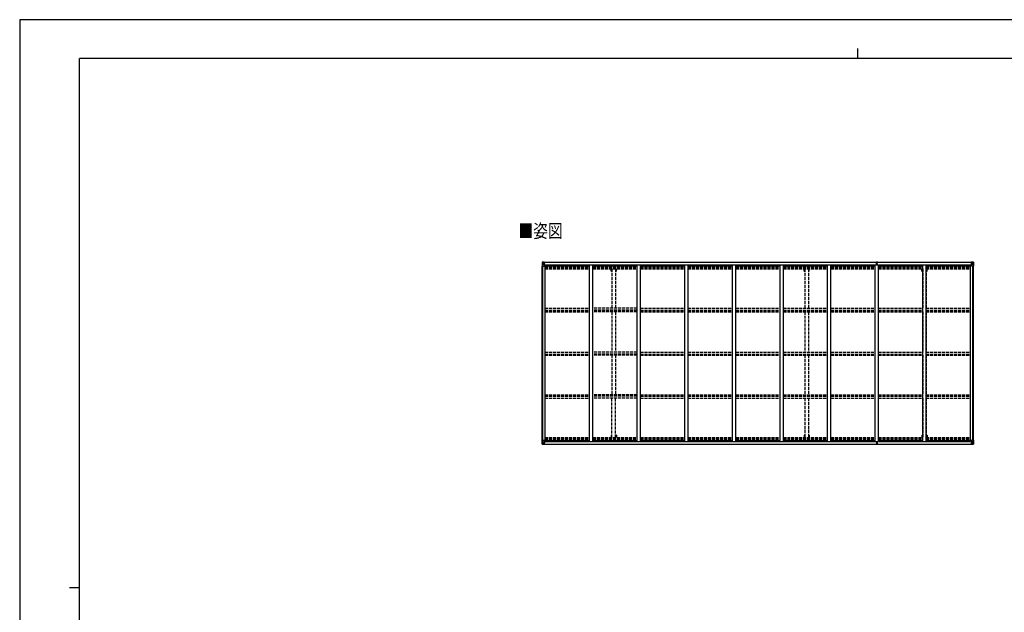
# Model space of a CAD drawing. Units: millimetres. Extents: x 0 to 25230, y 0 to 17820.
# Drawn here: x 0 to 14806, y 8910 to 17820 of the extents above; entities that cross this region are included whole.
import ezdxf

# ---------------------------------------------------------------- set-up
doc = ezdxf.new("R2010")
doc.units = ezdxf.units.MM
doc.linetypes.add('YHIDDEN_1', pattern=[4, 3, -1])
for name, color, linetype, lineweight in [('USER1', 3, 'Continuous', 13), ('YKK_13', 4, 'Continuous', 30), ('YKK_A1', 4, 'Continuous', 30), ('YKK_ZWAK', 7, 'Continuous', 30)]:
    doc.layers.add(name, color=color, linetype=linetype, lineweight=lineweight)
doc.styles.add('text-b', font='extslim2.shx', dxfattribs={"width": 0.8, "bigfont": 'extfont2.shx'})

msp = doc.modelspace()

# ---------------------------------------------------------------- linework, layer by layer
at = {"layer": 'YKK_13', "linetype": 'Continuous'}
for p, q in [((7856, 14174), (7856, 14113)), ((7856, 14174), (7856, 14174)), ((7856, 14113), (7859, 14113)), ((7857, 14175), (7866, 14175)), ((7857, 14175), (7857, 14175)), ((7857, 14175), (7857, 14175)), ((7866, 14175), (7858, 14175)), ((7859, 14174), (7859, 14174)), ((7859, 14113), (7859, 14174)), ((7859, 14140), (7863, 14152)), ((7859, 14140), (7866, 14140)), ((7859, 14113), (7889, 14113)), ((7863, 14170), (7860, 14174)), ((7864, 14167), (7866, 14167)), ((7864, 14153), (7864, 14167)), ((7866, 14153), (7864, 14153)), ((7866, 14175), (7878, 14176)), ((7878, 14176), (7866, 14175)), ((7866, 14167), (7878, 14167)), ((7866, 14153), (7878, 14153)), ((7866, 14153), (7866, 14153)), ((7866, 14140), (7890, 14140)), ((7868, 14160), (7868, 14161)), ((7868, 14161), (7869, 14161)), ((7869, 14160), (7868, 14160)), ((7870, 14162), (7870, 14163)), ((7870, 14163), (7871, 14163)), ((7870, 14159), (7870, 14160)), ((7871, 14159), (7870, 14159)), ((7871, 14163), (7871, 14162)), ((7871, 14160), (7871, 14159)), ((7872, 14161), (7873, 14161)), ((7873, 14160), (7872, 14160)), ((7873, 14161), (7873, 14160)), ((7877, 14167), (7878, 14167)), ((7884, 14176), (7878, 14176)), ((7878, 14150), (7878, 14176)), ((7878, 14175), (7884, 14175)), ((7879, 14170), (7878, 14170)), ((7879, 14167), (7878, 14167)), ((7879, 14153), (7878, 14153)), ((7884, 14175), (7879, 14175)), ((7879, 14175), (7879, 14149)), ((7884, 14175), (7879, 14174)), ((7880, 14170), (7879, 14170)), ((7879, 14169), (7883, 14169)), ((7883, 14165), (7879, 14165)), ((7883, 14157), (7879, 14157)), ((7879, 14150), (7889, 14148)), ((7879, 14149), (7879, 14150)), ((7889, 14147), (7879, 14149)), ((7888, 14171), (7880, 14171)), ((7880, 14171), (7880, 14169)), ((7888, 14171), (7880, 14171)), ((7880, 14170), (7888, 14170)), ((7880, 14169), (7880, 14169)), ((7880, 14169), (7880, 14169)), ((7895, 14169), (7880, 14169)), ((7880, 14169), (7880, 14169)), ((7890, 14169), (7880, 14169)), ((7883, 14149), (7883, 14169)), ((7884, 14175), (7884, 14176)), ((7884, 14175), (7884, 14175)), ((7884, 14175), (7884, 14175)), ((7884, 14175), (7884, 14174)), ((7888, 14170), (7888, 14172)), ((7889, 14174), (7889, 14174)), ((7890, 14174), (7889, 14174)), ((7889, 14148), (7893, 14148)), ((7889, 14148), (7889, 14147)), ((7890, 14174), (7891, 14174)), ((7890, 14171), (7895, 14171)), ((7890, 14169), (7890, 14171)), ((7890, 14169), (7890, 14169)), ((7890, 14169), (7896, 14169)), ((7890, 14114), (7890, 14147)), ((7893, 14146), (7890, 14146)), ((7894, 14136), (7890, 14136)), ((7893, 14148), (7893, 14146)), ((7894, 14148), (7893, 14148)), ((7893, 14146), (7894, 14146)), ((7894, 14132), (7894, 14148)), ((7895, 14172), (7895, 14171)), ((7895, 14171), (7896, 14171)), ((7896, 14171), (7896, 14172)), ((7896, 14171), (7896, 14169)), ((7896, 14169), (7896, 14169)), ((14304, 14171), (14304, 14172)), ((14305, 14171), (14304, 14171)), ((14304, 14171), (14304, 14169)), ((14310, 14169), (14304, 14169)), ((14304, 14169), (14304, 14169)), ((14305, 14172), (14305, 14171)), ((14310, 14171), (14305, 14171)), ((14305, 14169), (14320, 14169)), ((14305, 14148), (14306, 14148)), ((14305, 14132), (14305, 14148)), ((14306, 14146), (14305, 14146)), ((14305, 14136), (14310, 14136)), ((14306, 14148), (14306, 14146)), ((14310, 14148), (14306, 14148)), ((14306, 14146), (14310, 14146)), ((14310, 14174), (14308, 14174)), ((14310, 14174), (14310, 14174)), ((14310, 14174), (14310, 14174)), ((14310, 14169), (14310, 14171)), ((14310, 14169), (14320, 14169)), ((14310, 14169), (14310, 14169)), ((14310, 14114), (14310, 14147)), ((14334, 14140), (14310, 14140)), ((14321, 14150), (14311, 14148)), ((14311, 14147), (14321, 14149)), ((14311, 14148), (14311, 14147)), ((14341, 14113), (14311, 14113)), ((14312, 14170), (14312, 14172)), ((14312, 14171), (14320, 14171)), ((14312, 14171), (14320, 14171)), ((14320, 14170), (14312, 14170)), ((14315, 14176), (14322, 14176)), ((14315, 14175), (14315, 14176)), ((14322, 14175), (14315, 14175)), ((14315, 14175), (14315, 14175)), ((14315, 14175), (14320, 14175)), ((14315, 14175), (14320, 14174)), ((14315, 14175), (14315, 14175)), ((14315, 14175), (14315, 14174)), ((14316, 14149), (14316, 14169)), ((14320, 14169), (14316, 14169)), ((14316, 14165), (14320, 14165)), ((14316, 14157), (14320, 14157)), ((14320, 14175), (14320, 14149)), ((14320, 14171), (14320, 14169)), ((14320, 14170), (14322, 14170)), ((14320, 14170), (14320, 14170)), ((14320, 14169), (14320, 14169)), ((14320, 14169), (14320, 14169)), ((14320, 14169), (14320, 14169)), ((14320, 14167), (14322, 14167)), ((14320, 14153), (14322, 14153)), ((14321, 14149), (14321, 14150)), ((14322, 14150), (14322, 14176)), ((14334, 14175), (14322, 14176)), ((14322, 14176), (14334, 14175)), ((14323, 14167), (14322, 14167)), ((14334, 14167), (14322, 14167)), ((14334, 14153), (14322, 14153)), ((14327, 14161), (14326, 14161)), ((14326, 14161), (14326, 14160)), ((14326, 14160), (14327, 14160)), ((14329, 14163), (14328, 14163)), ((14328, 14163), (14328, 14162)), ((14328, 14160), (14328, 14159)), ((14328, 14159), (14329, 14159)), ((14329, 14162), (14329, 14163)), ((14329, 14159), (14329, 14160)), ((14331, 14161), (14330, 14161)), ((14330, 14160), (14331, 14160)), ((14331, 14160), (14331, 14161)), ((14343, 14175), (14334, 14175)), ((14334, 14175), (14342, 14175)), ((14336, 14167), (14334, 14167)), ((14334, 14153), (14334, 14153)), ((14334, 14153), (14336, 14153)), ((14340, 14140), (14334, 14140)), ((14336, 14153), (14336, 14167)), ((14340, 14140), (14336, 14152)), ((14337, 14170), (14340, 14174)), ((14341, 14174), (14341, 14174)), ((14341, 14113), (14341, 14174)), ((14344, 14113), (14341, 14113)), ((14343, 14175), (14343, 14175)), ((14343, 14175), (14343, 14175)), ((14344, 14174), (14344, 14113)), ((14344, 14174), (14344, 14174)), ((7856, 11439), (7856, 11499)), ((7856, 11499), (7859, 11499)), ((7856, 11439), (7856, 11499)), ((7856, 11499), (7859, 11499)), ((7856, 11438), (7856, 11439)), ((7856, 11438), (7856, 11439)), ((7857, 11438), (7857, 11437)), ((7857, 11438), (7857, 11437)), ((7857, 11437), (7866, 11437)), ((7857, 11437), (7857, 11437)), ((7857, 11437), (7866, 11437)), ((7857, 11437), (7857, 11437)), ((7866, 11437), (7858, 11438)), ((7866, 11437), (7858, 11438)), ((7859, 11499), (7889, 11499)), ((7859, 11499), (7859, 11439)), ((7859, 11499), (7889, 11499)), ((7859, 11499), (7859, 11439)), ((7859, 11472), (7866, 11473)), ((7859, 11472), (7866, 11473)), ((7859, 11472), (7863, 11460)), ((7859, 11472), (7863, 11460)), ((7859, 11439), (7859, 11439)), ((7859, 11439), (7859, 11439)), ((7863, 11442), (7860, 11438)), ((7863, 11442), (7860, 11438)), ((7864, 11459), (7864, 11445)), ((7866, 11459), (7864, 11459)), ((7864, 11459), (7864, 11445)), ((7866, 11459), (7864, 11459)), ((7864, 11445), (7866, 11445)), ((7864, 11445), (7866, 11445)), ((7866, 11473), (7890, 11473)), ((7866, 11473), (7890, 11473)), ((7866, 11459), (7878, 11459)), ((7866, 11459), (7866, 11459)), ((7866, 11459), (7878, 11459)), ((7866, 11459), (7866, 11459)), ((7866, 11445), (7878, 11445)), ((7866, 11445), (7878, 11445)), ((7866, 11437), (7878, 11436)), ((7878, 11436), (7866, 11437)), ((7866, 11437), (7878, 11436)), ((7878, 11436), (7866, 11437)), ((7869, 11452), (7868, 11452)), ((7868, 11452), (7868, 11451)), ((7869, 11452), (7868, 11452)), ((7868, 11452), (7868, 11451)), ((7868, 11451), (7869, 11451)), ((7868, 11451), (7869, 11451)), ((7871, 11454), (7870, 11454)), ((7870, 11454), (7870, 11453)), ((7871, 11454), (7870, 11454)), ((7870, 11454), (7870, 11453)), ((7870, 11450), (7870, 11449)), ((7870, 11450), (7870, 11449)), ((7870, 11449), (7871, 11449)), ((7870, 11449), (7871, 11449)), ((7871, 11453), (7871, 11454)), ((7871, 11453), (7871, 11454)), ((7871, 11449), (7871, 11450)), ((7871, 11449), (7871, 11450)), ((7873, 11452), (7872, 11452)), ((7873, 11452), (7872, 11452)), ((7872, 11451), (7873, 11451)), ((7872, 11451), (7873, 11451)), ((7873, 11451), (7873, 11452)), ((7873, 11451), (7873, 11452)), ((7877, 11445), (7878, 11445)), ((7877, 11445), (7878, 11445)), ((7878, 11462), (7878, 11436)), ((7878, 11462), (7878, 11436)), ((7879, 11459), (7878, 11459)), ((7879, 11459), (7878, 11459)), ((7879, 11445), (7878, 11445)), ((7879, 11445), (7878, 11445)), ((7879, 11442), (7878, 11442)), ((7879, 11442), (7878, 11442)), ((7878, 11437), (7884, 11437)), ((7878, 11437), (7884, 11437)), ((7884, 11436), (7878, 11436)), ((7884, 11436), (7878, 11436)), ((7889, 11465), (7879, 11463)), ((7889, 11465), (7879, 11463)), ((7879, 11463), (7889, 11464)), ((7879, 11463), (7889, 11464)), ((7879, 11437), (7879, 11463)), ((7879, 11463), (7879, 11463)), ((7879, 11437), (7879, 11463)), ((7879, 11463), (7879, 11463)), ((7883, 11455), (7879, 11455)), ((7883, 11455), (7879, 11455)), ((7883, 11447), (7879, 11447)), ((7883, 11447), (7879, 11447)), ((7879, 11444), (7883, 11444)), ((7879, 11444), (7883, 11444)), ((7880, 11442), (7879, 11442)), ((7880, 11442), (7879, 11442)), ((7884, 11438), (7879, 11438)), ((7884, 11438), (7879, 11438)), ((7884, 11437), (7879, 11437)), ((7884, 11437), (7879, 11437)), ((7880, 11443), (7880, 11443)), ((7880, 11443), (7880, 11443)), ((7895, 11443), (7880, 11443)), ((7880, 11443), (7880, 11443)), ((7890, 11443), (7880, 11443)), ((7880, 11441), (7880, 11443)), ((7880, 11443), (7880, 11443)), ((7880, 11443), (7880, 11443)), ((7895, 11443), (7880, 11443)), ((7880, 11443), (7880, 11443)), ((7890, 11443), (7880, 11443)), ((7880, 11441), (7880, 11443)), ((7880, 11442), (7888, 11442)), ((7880, 11442), (7888, 11442)), ((7888, 11441), (7880, 11441)), ((7888, 11441), (7880, 11441)), ((7888, 11441), (7880, 11441)), ((7888, 11441), (7880, 11441)), ((7883, 11463), (7883, 11443)), ((7883, 11463), (7883, 11443)), ((7884, 11437), (7884, 11438)), ((7884, 11438), (7884, 11438)), ((7884, 11437), (7884, 11438)), ((7884, 11438), (7884, 11438)), ((7884, 11437), (7884, 11437)), ((7884, 11437), (7884, 11436)), ((7884, 11437), (7884, 11437)), ((7884, 11437), (7884, 11436)), ((7888, 11442), (7888, 11440)), ((7888, 11442), (7888, 11440)), ((7889, 11464), (7889, 11465)), ((7889, 11464), (7889, 11465)), ((7889, 11464), (7893, 11464)), ((7889, 11464), (7893, 11464)), ((7889, 11438), (7889, 11438)), ((7890, 11438), (7889, 11438)), ((7889, 11438), (7889, 11438)), ((7890, 11438), (7889, 11438)), ((7890, 11498), (7890, 11465)), ((7890, 11498), (7890, 11465)), ((7894, 11476), (7890, 11476)), ((7894, 11476), (7890, 11476)), ((7893, 11466), (7890, 11466)), ((7893, 11466), (7890, 11466)), ((7890, 11443), (7890, 11443)), ((7890, 11443), (7896, 11443)), ((7890, 11443), (7890, 11441)), ((7890, 11443), (7890, 11443)), ((7890, 11443), (7896, 11443)), ((7890, 11443), (7890, 11441)), ((7890, 11441), (7895, 11441)), ((7890, 11441), (7895, 11441)), ((7890, 11438), (7891, 11438)), ((7890, 11438), (7891, 11438)), ((7893, 11464), (7893, 11466)), ((7893, 11466), (7894, 11466)), ((7893, 11464), (7893, 11466)), ((7893, 11466), (7894, 11466)), ((7894, 11464), (7893, 11464)), ((7894, 11464), (7893, 11464)), ((7894, 11480), (7894, 11464)), ((7894, 11480), (7894, 11464)), ((7895, 11440), (7895, 11441)), ((7895, 11441), (7896, 11441)), ((7895, 11440), (7895, 11441)), ((7895, 11441), (7896, 11441)), ((7896, 11443), (7896, 11443)), ((7896, 11441), (7896, 11443)), ((7896, 11443), (7896, 11443)), ((7896, 11441), (7896, 11443)), ((7896, 11441), (7896, 11440)), ((7896, 11441), (7896, 11440)), ((14310, 11443), (14304, 11443)), ((14304, 11443), (14304, 11443)), ((14304, 11441), (14304, 11443)), ((14310, 11443), (14304, 11443)), ((14304, 11443), (14304, 11443)), ((14304, 11441), (14304, 11443)), ((14304, 11441), (14304, 11440)), ((14305, 11441), (14304, 11441)), ((14304, 11441), (14304, 11440)), ((14305, 11441), (14304, 11441)), ((14305, 11480), (14305, 11464)), ((14305, 11480), (14305, 11464)), ((14305, 11476), (14310, 11476)), ((14305, 11476), (14310, 11476)), ((14306, 11466), (14305, 11466)), ((14306, 11466), (14305, 11466)), ((14305, 11464), (14306, 11464)), ((14305, 11464), (14306, 11464)), ((14305, 11443), (14320, 11443)), ((14305, 11443), (14320, 11443)), ((14305, 11440), (14305, 11441)), ((14310, 11441), (14305, 11441)), ((14305, 11440), (14305, 11441)), ((14310, 11441), (14305, 11441)), ((14306, 11464), (14306, 11466)), ((14306, 11466), (14310, 11466)), ((14306, 11464), (14306, 11466)), ((14306, 11466), (14310, 11466)), ((14310, 11464), (14306, 11464)), ((14310, 11464), (14306, 11464)), ((14310, 11438), (14308, 11438)), ((14310, 11438), (14308, 11438)), ((14310, 11498), (14310, 11465)), ((14310, 11498), (14310, 11465)), ((14334, 11473), (14310, 11473)), ((14334, 11473), (14310, 11473)), ((14310, 11443), (14320, 11443)), ((14310, 11443), (14310, 11443)), ((14310, 11443), (14310, 11441)), ((14310, 11443), (14320, 11443)), ((14310, 11443), (14310, 11443)), ((14310, 11443), (14310, 11441)), ((14310, 11438), (14310, 11438)), ((14310, 11438), (14310, 11438)), ((14310, 11438), (14310, 11438)), ((14310, 11438), (14310, 11438)), ((14341, 11499), (14311, 11499)), ((14341, 11499), (14311, 11499)), ((14311, 11465), (14321, 11463)), ((14311, 11464), (14311, 11465)), ((14311, 11465), (14321, 11463)), ((14311, 11464), (14311, 11465)), ((14321, 11463), (14311, 11464)), ((14321, 11463), (14311, 11464)), ((14320, 11442), (14312, 11442)), ((14312, 11442), (14312, 11440)), ((14320, 11442), (14312, 11442)), ((14312, 11442), (14312, 11440)), ((14312, 11441), (14320, 11441)), ((14312, 11441), (14320, 11441)), ((14312, 11441), (14320, 11441)), ((14312, 11441), (14320, 11441)), ((14315, 11438), (14320, 11438)), ((14315, 11437), (14315, 11438)), ((14315, 11438), (14315, 11438)), ((14315, 11438), (14320, 11438)), ((14315, 11437), (14315, 11438)), ((14315, 11438), (14315, 11438)), ((14322, 11437), (14315, 11437)), ((14315, 11437), (14315, 11437)), ((14315, 11437), (14320, 11437)), ((14315, 11437), (14315, 11436)), ((14322, 11437), (14315, 11437)), ((14315, 11437), (14315, 11437)), ((14315, 11437), (14320, 11437)), ((14315, 11437), (14315, 11436)), ((14315, 11436), (14322, 11436)), ((14315, 11436), (14322, 11436)), ((14316, 11463), (14316, 11443)), ((14316, 11463), (14316, 11443)), ((14316, 11455), (14320, 11455)), ((14316, 11455), (14320, 11455)), ((14316, 11447), (14320, 11447)), ((14316, 11447), (14320, 11447)), ((14320, 11444), (14316, 11444)), ((14320, 11444), (14316, 11444)), ((14320, 11437), (14320, 11463)), ((14320, 11437), (14320, 11463)), ((14320, 11459), (14322, 11459)), ((14320, 11459), (14322, 11459)), ((14320, 11445), (14322, 11445)), ((14320, 11445), (14322, 11445)), ((14320, 11443), (14320, 11443)), ((14320, 11443), (14320, 11443)), ((14320, 11443), (14320, 11443)), ((14320, 11441), (14320, 11443)), ((14320, 11443), (14320, 11443)), ((14320, 11443), (14320, 11443)), ((14320, 11443), (14320, 11443)), ((14320, 11441), (14320, 11443)), ((14320, 11442), (14322, 11442)), ((14320, 11442), (14320, 11442)), ((14320, 11442), (14322, 11442)), ((14320, 11442), (14320, 11442)), ((14321, 11463), (14321, 11463)), ((14321, 11463), (14321, 11463)), ((14322, 11462), (14322, 11436)), ((14322, 11462), (14322, 11436)), ((14334, 11459), (14322, 11459)), ((14334, 11459), (14322, 11459)), ((14323, 11445), (14322, 11445)), ((14334, 11445), (14322, 11445)), ((14323, 11445), (14322, 11445)), ((14334, 11445), (14322, 11445)), ((14334, 11437), (14322, 11436)), ((14322, 11436), (14334, 11437)), ((14334, 11437), (14322, 11436)), ((14322, 11436), (14334, 11437)), ((14326, 11451), (14326, 11452)), ((14326, 11452), (14327, 11452)), ((14326, 11451), (14326, 11452)), ((14326, 11452), (14327, 11452)), ((14327, 11451), (14326, 11451)), ((14327, 11451), (14326, 11451)), ((14328, 11454), (14329, 11454)), ((14328, 11453), (14328, 11454)), ((14328, 11454), (14329, 11454)), ((14328, 11453), (14328, 11454)), ((14328, 11449), (14328, 11450)), ((14328, 11449), (14328, 11450)), ((14329, 11449), (14328, 11449)), ((14329, 11449), (14328, 11449)), ((14329, 11454), (14329, 11453)), ((14329, 11454), (14329, 11453)), ((14329, 11450), (14329, 11449)), ((14329, 11450), (14329, 11449)), ((14330, 11452), (14331, 11452)), ((14330, 11452), (14331, 11452)), ((14331, 11451), (14330, 11451)), ((14331, 11451), (14330, 11451)), ((14331, 11452), (14331, 11451)), ((14331, 11452), (14331, 11451)), ((14340, 11472), (14334, 11473)), ((14340, 11472), (14334, 11473)), ((14334, 11459), (14334, 11459)), ((14334, 11459), (14336, 11459)), ((14334, 11459), (14334, 11459)), ((14334, 11459), (14336, 11459)), ((14336, 11445), (14334, 11445)), ((14336, 11445), (14334, 11445)), ((14334, 11437), (14342, 11438)), ((14334, 11437), (14342, 11438)), ((14343, 11437), (14334, 11437)), ((14343, 11437), (14334, 11437)), ((14340, 11472), (14336, 11460)), ((14340, 11472), (14336, 11460)), ((14336, 11459), (14336, 11445)), ((14336, 11459), (14336, 11445)), ((14337, 11442), (14340, 11438)), ((14337, 11442), (14340, 11438)), ((14344, 11499), (14341, 11499)), ((14341, 11499), (14341, 11439)), ((14344, 11499), (14341, 11499)), ((14341, 11499), (14341, 11439)), ((14341, 11439), (14341, 11439)), ((14341, 11439), (14341, 11439)), ((14343, 11438), (14343, 11437)), ((14343, 11438), (14343, 11437)), ((14343, 11437), (14343, 11437)), ((14343, 11437), (14343, 11437)), ((14344, 11439), (14344, 11499)), ((14344, 11439), (14344, 11499)), ((14344, 11438), (14344, 11439)), ((14344, 11438), (14344, 11439))]:
    msp.add_line(p, q, dxfattribs=at)
at = {"layer": 'YKK_13'}
for p, q in [((12882, 14145), (12889, 14145)), ((12889, 14145), (12882, 14145)), ((12882, 14145), (12882, 14145)), ((12882, 14144), (12882, 14145)), ((12882, 14144), (12889, 14144)), ((12882, 14143), (12882, 14144)), ((12889, 14143), (12882, 14143)), ((12882, 14132), (12882, 14143)), ((12884, 14176), (12889, 14176)), ((12884, 14173), (12884, 14176)), ((12884, 14172), (12884, 14173)), ((12889, 14173), (12884, 14173)), ((12885, 14171), (12889, 14171)), ((12885, 14169), (12885, 14171)), ((12885, 14169), (12889, 14169)), ((12885, 14165), (12885, 14169)), ((12885, 14165), (12889, 14165)), ((12885, 14157), (12885, 14165)), ((12885, 14157), (12889, 14157)), ((12885, 14145), (12885, 14157)), ((12889, 14176), (12891, 14177)), ((12891, 14174), (12889, 14173)), ((12889, 14171), (12889, 14173)), ((12889, 14171), (12889, 14160)), ((12889, 14160), (12892, 14160)), ((12889, 14153), (12889, 14160)), ((12889, 14153), (12892, 14153)), ((12889, 14143), (12889, 14153)), ((12889, 14143), (12892, 14143)), ((12889, 14136), (12889, 14143)), ((12889, 14136), (12892, 14136)), ((12889, 14136), (12889, 14132)), ((12891, 14177), (12897, 14176)), ((12891, 14177), (12891, 14174)), ((12897, 14173), (12891, 14174)), ((12892, 14171), (12896, 14171)), ((12892, 14171), (12892, 14160)), ((12892, 14169), (12896, 14169)), ((12892, 14165), (12896, 14165)), ((12892, 14153), (12892, 14160)), ((12892, 14157), (12896, 14157)), ((12892, 14143), (12892, 14153)), ((12899, 14145), (12892, 14145)), ((12892, 14145), (12899, 14145)), ((12892, 14144), (12899, 14144)), ((12892, 14136), (12892, 14143)), ((12899, 14143), (12892, 14143)), ((12892, 14136), (12892, 14132)), ((12896, 14169), (12896, 14171)), ((12896, 14165), (12896, 14169)), ((12896, 14157), (12896, 14165)), ((12896, 14145), (12896, 14157)), ((12897, 14176), (12897, 14173)), ((12897, 14172), (12897, 14173)), ((12899, 14144), (12899, 14145)), ((12899, 14145), (12899, 14145)), ((12899, 14144), (12899, 14143)), ((12899, 14132), (12899, 14143)), ((12882, 11480), (12882, 11469)), ((12889, 11469), (12882, 11469)), ((12882, 11469), (12882, 11468)), ((12889, 11467), (12882, 11468)), ((12882, 11468), (12882, 11467)), ((12882, 11468), (12889, 11468)), ((12882, 11468), (12882, 11468)), ((12882, 11467), (12889, 11467)), ((12884, 11440), (12884, 11439)), ((12889, 11439), (12884, 11439)), ((12884, 11439), (12884, 11436)), ((12884, 11436), (12889, 11436)), ((12885, 11467), (12885, 11455)), ((12885, 11455), (12889, 11455)), ((12885, 11455), (12885, 11447)), ((12885, 11447), (12885, 11443)), ((12885, 11447), (12889, 11447)), ((12885, 11443), (12889, 11443)), ((12885, 11443), (12885, 11441)), ((12885, 11441), (12889, 11441)), ((12889, 11476), (12889, 11480)), ((12889, 11476), (12892, 11476)), ((12889, 11476), (12889, 11469)), ((12889, 11469), (12892, 11469)), ((12889, 11469), (12889, 11459)), ((12889, 11459), (12892, 11459)), ((12889, 11459), (12889, 11452)), ((12889, 11452), (12892, 11452)), ((12889, 11441), (12889, 11452)), ((12889, 11441), (12889, 11439)), ((12891, 11439), (12889, 11439)), ((12889, 11436), (12891, 11436)), ((12897, 11439), (12891, 11439)), ((12891, 11436), (12891, 11439)), ((12891, 11436), (12897, 11436)), ((12892, 11476), (12892, 11480)), ((12892, 11476), (12892, 11469)), ((12892, 11469), (12892, 11459)), ((12899, 11469), (12892, 11469)), ((12892, 11468), (12899, 11468)), ((12899, 11468), (12892, 11467)), ((12892, 11467), (12899, 11467)), ((12892, 11459), (12892, 11452)), ((12892, 11455), (12896, 11455)), ((12892, 11441), (12892, 11452)), ((12892, 11447), (12896, 11447)), ((12892, 11443), (12896, 11443)), ((12892, 11441), (12896, 11441)), ((12896, 11467), (12896, 11455)), ((12896, 11455), (12896, 11447)), ((12896, 11447), (12896, 11443)), ((12896, 11443), (12896, 11441)), ((12897, 11440), (12897, 11439)), ((12897, 11436), (12897, 11439)), ((12899, 11480), (12899, 11469)), ((12899, 11468), (12899, 11469)), ((12899, 11468), (12899, 11468)), ((12899, 11467), (12899, 11468))]:
    msp.add_line(p, q, dxfattribs=at)
at = {"layer": 'YKK_13', "linetype": 'Continuous'}
for centre in [(7871, 14161), (14329, 14161), (7871, 11451), (7871, 11451), (14329, 11451), (14329, 11451)]:
    msp.add_circle(centre, 5.3, dxfattribs=at)
for centre, radius, start, end in [((7857, 14174), 0.999, 93.4424, 179.9508), ((7857, 14174), 1, 93.5002, 180.0008), ((7857, 14174), 0.999, 93.4424, 179.9508), ((7858, 14187), 12.7, 269.2447, 275.1031), ((7860, 14174), 1.28, 131.1783, 182.459), ((7869, 14162), 0.96, 270, 0), ((7869, 14160), 0.96, 0, 90), ((7872, 14162), 0.96, 180, 270), ((7872, 14160), 0.96, 90, 180), ((7879, 14150), 0.937, 182.3221, 263.2677), ((7879, 14151), 0.937, 182.3221, 263.2677), ((7880, 14171), 0.5, 180.0011, 270.0011), ((7880, 14171), 0.5, 179.998, 269.9969), ((7880, 14168), 0.513, 91.8803, 181.0471), ((7880, 14168), 0.5, 90.529, 180.0446), ((7889, 14147), 0.937, 2.3221, 83.2677), ((7889, 14146), 0.937, 2.3221, 83.2677), ((7889, 14114), 1, 270, 0), ((7895, 14177), 7.69, 268.97, 276.4343), ((14305, 14177), 7.69, 263.5657, 271.03), ((14311, 14147), 0.937, 96.7323, 177.6779), ((14311, 14146), 0.937, 96.7323, 177.6779), ((14311, 14114), 1, 180, 270), ((14320, 14171), 0.5, 269.9989, 359.9989), ((14320, 14171), 0.5, 270.0031, 0.002), ((14320, 14168), 0.513, 358.9529, 88.1197), ((14320, 14168), 0.5, 359.9554, 89.471), ((14321, 14150), 0.937, 276.7323, 357.6779), ((14321, 14151), 0.937, 276.7323, 357.6779), ((14327, 14162), 0.96, 270, 0), ((14327, 14160), 0.96, 0, 90), ((14330, 14162), 0.96, 180, 270), ((14330, 14160), 0.96, 90, 180), ((14340, 14174), 1.28, 357.541, 48.8217), ((14342, 14187), 12.7, 264.8969, 270.7553), ((14343, 14174), 0.999, 0.0492, 86.5576), ((14343, 14174), 1, 359.9992, 86.4998), ((14343, 14174), 0.999, 0.0492, 86.5576), ((7857, 11439), 0.999, 180.0492, 266.5576), ((7857, 11439), 0.999, 180.0492, 266.5576), ((7857, 11438), 0.999, 180.0492, 266.5576), ((7857, 11438), 1, 179.9992, 266.4998), ((7857, 11438), 0.999, 180.0492, 266.5576), ((7857, 11438), 1, 179.9992, 266.4998), ((7858, 11425), 12.7, 84.8969, 90.7553), ((7858, 11425), 12.7, 84.8969, 90.7553), ((7860, 11438), 1.28, 177.541, 228.8217), ((7860, 11438), 1.28, 177.541, 228.8217), ((7869, 11453), 0.96, 270, 0), ((7869, 11453), 0.96, 270, 0), ((7869, 11450), 0.96, 0, 90), ((7869, 11450), 0.96, 0, 90), ((7872, 11453), 0.96, 180, 270), ((7872, 11453), 0.96, 180, 270), ((7872, 11450), 0.96, 90, 180), ((7872, 11450), 0.96, 90, 180), ((7879, 11462), 0.937, 96.7323, 177.6779), ((7879, 11462), 0.937, 96.7323, 177.6779), ((7879, 11462), 0.937, 96.7323, 177.6779), ((7879, 11462), 0.937, 96.7323, 177.6779), ((7880, 11444), 0.513, 178.9529, 268.1197), ((7880, 11444), 0.5, 179.9554, 269.471), ((7880, 11444), 0.513, 178.9529, 268.1197), ((7880, 11444), 0.5, 179.9554, 269.471), ((7880, 11441), 0.5, 89.9989, 179.9989), ((7880, 11441), 0.5, 90.0031, 180.002), ((7880, 11441), 0.5, 89.9989, 179.9989), ((7880, 11441), 0.5, 90.0031, 180.002), ((7889, 11498), 1, 0, 90), ((7889, 11498), 1, 0, 90), ((7889, 11466), 0.937, 276.7323, 357.6779), ((7889, 11466), 0.937, 276.7323, 357.6779), ((7889, 11465), 0.937, 276.7323, 357.6779), ((7889, 11465), 0.937, 276.7323, 357.6779), ((7895, 11436), 7.69, 83.5657, 91.03), ((7895, 11436), 7.69, 83.5657, 91.03), ((14305, 11436), 7.69, 88.97, 96.4343), ((14305, 11436), 7.69, 88.97, 96.4343), ((14311, 11498), 1, 90, 180), ((14311, 11498), 1, 90, 180), ((14311, 11466), 0.937, 182.3221, 263.2677), ((14311, 11466), 0.937, 182.3221, 263.2677), ((14311, 11465), 0.937, 182.3221, 263.2677), ((14311, 11465), 0.937, 182.3221, 263.2677), ((14320, 11444), 0.513, 271.8803, 1.0471), ((14320, 11444), 0.5, 270.529, 0.0446), ((14320, 11444), 0.513, 271.8803, 1.0471), ((14320, 11444), 0.5, 270.529, 0.0446), ((14320, 11441), 0.5, 0.0011, 90.0011), ((14320, 11441), 0.5, 359.998, 89.9969), ((14320, 11441), 0.5, 0.0011, 90.0011), ((14320, 11441), 0.5, 359.998, 89.9969), ((14321, 11462), 0.937, 2.3221, 83.2677), ((14321, 11462), 0.937, 2.3221, 83.2677), ((14321, 11462), 0.937, 2.3221, 83.2677), ((14321, 11462), 0.937, 2.3221, 83.2677), ((14327, 11453), 0.96, 270, 0), ((14327, 11453), 0.96, 270, 0), ((14327, 11450), 0.96, 0, 90), ((14327, 11450), 0.96, 0, 90), ((14330, 11453), 0.96, 180, 270), ((14330, 11453), 0.96, 180, 270), ((14330, 11450), 0.96, 90, 180), ((14330, 11450), 0.96, 90, 180), ((14340, 11438), 1.28, 311.1783, 2.459), ((14340, 11438), 1.28, 311.1783, 2.459), ((14342, 11425), 12.7, 89.2447, 95.1031), ((14342, 11425), 12.7, 89.2447, 95.1031), ((14343, 11439), 0.999, 273.4424, 359.9508), ((14343, 11439), 0.999, 273.4424, 359.9508), ((14343, 11438), 0.999, 273.4424, 359.9508), ((14343, 11438), 1, 273.5002, 0.0008), ((14343, 11438), 0.999, 273.4424, 359.9508), ((14343, 11438), 1, 273.5002, 0.0008)]:
    msp.add_arc(centre, radius, start, end, dxfattribs=at)
at = {"layer": 'YKK_13'}
for centre, start, end in [((12885, 14172), 180, 270), ((12896, 14172), 270, 0), ((12885, 11440), 90, 180), ((12896, 11440), 0, 90)]:
    msp.add_arc(centre, 1, start, end, dxfattribs=at)
at = {"layer": 'YKK_13', "linetype": 'Continuous', "extrusion": (0, 0, -1)}
for centre, major_axis, ratio, start_param, end_param in [((7859, 14175), (2, 0.12), 0.060933, 2.071256, 3.14534), ((8058, 14187), (201, 12), 0.060933, 3.14534, 3.145839), ((7859, 14172), (-0.02, 3), 0.466854, 0.125683, 0.759696), ((7860, 14142), (0.85, 2.32), 0.403757, 3.00878, 3.974439), ((7861, 14167), (0.03, 5), 0.573921, 0.767272, 1.551125), ((7862, 14153), (0, 3), 0.468246, 1.577288, 2.012794), ((7784, 14167), (81.7, 0), 0.061163, 6.282413, 6.283185), ((14416, 11445), (-81.7, 0), 0.061163, 6.282413, 6.283185), ((14416, 11445), (-81.7, 0), 0.061163, 6.282413, 6.283185), ((14338, 11459), (0, -3), 0.468246, 1.577288, 2.012794), ((14338, 11459), (0, -3), 0.468246, 1.577288, 2.012794), ((14339, 11446), (-0.03, -5), 0.573921, 0.767272, 1.551125), ((14339, 11446), (-0.03, -5), 0.573921, 0.767272, 1.551125), ((14340, 11470), (-0.85, -2.32), 0.403757, 3.00878, 3.974439), ((14340, 11470), (-0.85, -2.32), 0.403757, 3.00878, 3.974439), ((14341, 11441), (0.02, -3), 0.466854, 0.125683, 0.759696), ((14341, 11441), (0.02, -3), 0.466854, 0.125683, 0.759696), ((14341, 11437), (-2, -0.12), 0.060933, 2.071256, 3.14534), ((14341, 11437), (-2, -0.12), 0.060933, 2.071256, 3.14534), ((14142, 11425), (-201, -12), 0.060933, 3.14534, 3.145839), ((14142, 11425), (-201, -12), 0.060933, 3.14534, 3.145839)]:
    msp.add_ellipse(centre, major_axis=major_axis, ratio=ratio, start_param=start_param, end_param=end_param, dxfattribs=at)
at = {"layer": 'YKK_13'}
for centre, major_axis, ratio, start_param, end_param in [((12889, 14173), (0.18, -2.99), 0.008711, 3.141593, 4.711324), ((12717, 14163), (172, 11), 0.017422, 6.282119, 6.283185)]:
    msp.add_ellipse(centre, major_axis=major_axis, ratio=ratio, start_param=start_param, end_param=end_param, dxfattribs=at)
at = {"layer": 'YKK_13', "linetype": 'Continuous'}
for centre, major_axis, ratio, start_param, end_param in [((14416, 14167), (-81.7, 0), 0.061163, 6.282413, 6.283185), ((14339, 14167), (-0.03, 5), 0.573921, 0.767272, 1.551125), ((14338, 14153), (0, 3), 0.468246, 1.577288, 2.012794), ((14341, 14172), (0.02, 3), 0.466854, 0.125683, 0.759696), ((14340, 14142), (-0.85, 2.32), 0.403757, 3.00878, 3.974439), ((14341, 14175), (-2, 0.12), 0.060933, 2.071256, 3.14534), ((14142, 14187), (-201, 12), 0.060933, 3.14534, 3.145839), ((7859, 11437), (2, -0.12), 0.060933, 2.071256, 3.14534), ((7859, 11437), (2, -0.12), 0.060933, 2.071256, 3.14534), ((8058, 11425), (201, -12), 0.060933, 3.14534, 3.145839), ((8058, 11425), (201, -12), 0.060933, 3.14534, 3.145839), ((7860, 11470), (0.85, -2.32), 0.403757, 3.00878, 3.974439), ((7860, 11470), (0.85, -2.32), 0.403757, 3.00878, 3.974439), ((7859, 11441), (-0.02, -3), 0.466854, 0.125683, 0.759696), ((7859, 11441), (-0.02, -3), 0.466854, 0.125683, 0.759696), ((7862, 11459), (0, -3), 0.468246, 1.577288, 2.012794), ((7862, 11459), (0, -3), 0.468246, 1.577288, 2.012794), ((7861, 11446), (0.03, -5), 0.573921, 0.767272, 1.551125), ((7861, 11446), (0.03, -5), 0.573921, 0.767272, 1.551125), ((7784, 11445), (81.7, 0), 0.061163, 6.282413, 6.283185), ((7784, 11445), (81.7, 0), 0.061163, 6.282413, 6.283185)]:
    msp.add_ellipse(centre, major_axis=major_axis, ratio=ratio, start_param=start_param, end_param=end_param, dxfattribs=at)
at = {"layer": 'YKK_13', "extrusion": (0, 0, -1)}
for centre, major_axis, ratio, start_param, end_param in [((12889, 11439), (0.18, 2.99), 0.008711, 3.141593, 4.711324), ((12717, 11449), (172, -11), 0.017422, 6.282119, 6.283185)]:
    msp.add_ellipse(centre, major_axis=major_axis, ratio=ratio, start_param=start_param, end_param=end_param, dxfattribs=at)
at = {"layer": 'YKK_A1'}
for p, q in [((7858, 11499), (7858, 14113)), ((7868, 11499), (7868, 14113)), ((7879, 14174), (12884, 14174)), ((7879, 14172), (12884, 14172)), ((7890, 14132), (7903, 14132)), ((7903, 11480), (7903, 14132)), ((7903, 14118), (8569, 14118)), ((7910, 14133), (12857, 14133)), ((7910, 14118), (7910, 14133)), ((8569, 11480), (8569, 14132)), ((8569, 14132), (8619, 14132)), ((8619, 11480), (8619, 14132)), ((8619, 14118), (9285, 14118)), ((9285, 11480), (9285, 14132)), ((9285, 14132), (9335, 14132)), ((9335, 11480), (9335, 14132)), ((9335, 14118), (10001, 14118)), ((10001, 11480), (10001, 14132)), ((10001, 14132), (10051, 14132)), ((10051, 11480), (10051, 14132)), ((10051, 14118), (10717, 14118)), ((10717, 14132), (10767, 14132)), ((10717, 11480), (10717, 14132)), ((10767, 11480), (10767, 14132)), ((10767, 14118), (11433, 14118)), ((11433, 14132), (11483, 14132)), ((11433, 11480), (11433, 14132)), ((11483, 11480), (11483, 14132)), ((11483, 14118), (12149, 14118)), ((12149, 14132), (12199, 14132)), ((12149, 11480), (12149, 14132)), ((12199, 11480), (12199, 14132)), ((12199, 14118), (12865, 14118)), ((12857, 14118), (12857, 14133)), ((12865, 14132), (12915, 14132)), ((12865, 11480), (12865, 14132)), ((12897, 14174), (14320, 14174)), ((12897, 14172), (14320, 14172)), ((12915, 11480), (12915, 14132)), ((12915, 14118), (13581, 14118)), ((12922, 14133), (14289, 14133)), ((12922, 14118), (12922, 14133)), ((13581, 14132), (13631, 14132)), ((13581, 11480), (13581, 14132)), ((13631, 11480), (13631, 14132)), ((13631, 14118), (14297, 14118)), ((14289, 14118), (14289, 14133)), ((14297, 11480), (14297, 14132)), ((14310, 14132), (14297, 14132)), ((14332, 11499), (14332, 14113)), ((14342, 11499), (14342, 14113)), ((7879, 11440), (12884, 11440)), ((7879, 11438), (12884, 11438)), ((7890, 11480), (7903, 11480)), ((7903, 11494), (8569, 11494)), ((7910, 11494), (7910, 11479)), ((7910, 11479), (12857, 11479)), ((8569, 11480), (8619, 11480)), ((8619, 11494), (9285, 11494)), ((9285, 11480), (9335, 11480)), ((9335, 11494), (10001, 11494)), ((10001, 11480), (10051, 11480)), ((10051, 11494), (10717, 11494)), ((10717, 11480), (10767, 11480)), ((10767, 11494), (11433, 11494)), ((11433, 11480), (11483, 11480)), ((11483, 11494), (12149, 11494)), ((12149, 11480), (12199, 11480)), ((12199, 11494), (12865, 11494)), ((12857, 11494), (12857, 11479)), ((12865, 11480), (12915, 11480)), ((12897, 11440), (14320, 11440)), ((12897, 11438), (14320, 11438)), ((12915, 11494), (13581, 11494)), ((12922, 11494), (12922, 11479)), ((12922, 11479), (14289, 11479)), ((13581, 11480), (13631, 11480)), ((13631, 11494), (14297, 11494)), ((14289, 11494), (14289, 11479)), ((14310, 11480), (14297, 11480))]:
    msp.add_line(p, q, dxfattribs=at)
at = {"layer": 'YKK_A1', "linetype": 'YHIDDEN_1', "ltscale": 15}
for p, q in [((7903, 14109), (8569, 14109)), ((7903, 14102), (8569, 14102)), ((7903, 14098), (8569, 14098)), ((7903, 14087), (8569, 14087)), ((7903, 14074), (8569, 14074)), ((8619, 14109), (9285, 14109)), ((8619, 14102), (9285, 14102)), ((8619, 14098), (9285, 14098)), ((8619, 14087), (9285, 14087)), ((8619, 14074), (9285, 14074)), ((8894, 14041), (8894, 14075)), ((8906, 14075), (8906, 13481)), ((8961, 14075), (8961, 13481)), ((8973, 14041), (8973, 14075)), ((9335, 14109), (10001, 14109)), ((9335, 14102), (10001, 14102)), ((9335, 14098), (10001, 14098)), ((9335, 14087), (10001, 14087)), ((9335, 14074), (10001, 14074)), ((10051, 14109), (10717, 14109)), ((10051, 14102), (10717, 14102)), ((10051, 14098), (10717, 14098)), ((10051, 14087), (10717, 14087)), ((10051, 14074), (10717, 14074)), ((10767, 14109), (11433, 14109)), ((10767, 14102), (11433, 14102)), ((10767, 14098), (11433, 14098)), ((10767, 14087), (11433, 14087)), ((10767, 14074), (11433, 14074)), ((11483, 14109), (12149, 14109)), ((11483, 14102), (12149, 14102)), ((11483, 14098), (12149, 14098)), ((11483, 14087), (12149, 14087)), ((11483, 14074), (12149, 14074)), ((11794, 14041), (11794, 14075)), ((11806, 14075), (11806, 13481)), ((11861, 14075), (11861, 13481)), ((11873, 14041), (11873, 14075)), ((12199, 14109), (12865, 14109)), ((12199, 14102), (12865, 14102)), ((12199, 14098), (12865, 14098)), ((12199, 14087), (12865, 14087)), ((12199, 14074), (12865, 14074)), ((12915, 14109), (13581, 14109)), ((12915, 14102), (13581, 14102)), ((12915, 14098), (13581, 14098)), ((12915, 14087), (13581, 14087)), ((12915, 14074), (13581, 14074)), ((13566, 14041), (13566, 14075)), ((13578, 14075), (13578, 13481)), ((13631, 14109), (14297, 14109)), ((13631, 14102), (14297, 14102)), ((13631, 14098), (14297, 14098)), ((13631, 14087), (14297, 14087)), ((13631, 14074), (14297, 14074)), ((13633, 14075), (13633, 13481)), ((13645, 14041), (13645, 14075)), ((8906, 14041), (8894, 14041)), ((8973, 14041), (8961, 14041)), ((11794, 14041), (11806, 14041)), ((11861, 14041), (11873, 14041)), ((13566, 14041), (13578, 14041)), ((13633, 14041), (13645, 14041)), ((7903, 13481), (8569, 13481)), ((9285, 13481), (8619, 13481)), ((9335, 13481), (10001, 13481)), ((10051, 13481), (10717, 13481)), ((10767, 13481), (11433, 13481)), ((11483, 13481), (12149, 13481)), ((12199, 13481), (12865, 13481)), ((12915, 13481), (13581, 13481)), ((13631, 13481), (14297, 13481)), ((7903, 13452), (8569, 13452)), ((7903, 13443), (8569, 13443)), ((7903, 13430), (8569, 13430)), ((9285, 13452), (8619, 13452)), ((9285, 13443), (8619, 13443)), ((9285, 13430), (8619, 13430)), ((8906, 13430), (8906, 12821)), ((8961, 13430), (8961, 12821)), ((9335, 13452), (10001, 13452)), ((9335, 13443), (10001, 13443)), ((9335, 13430), (10001, 13430)), ((10051, 13452), (10717, 13452)), ((10051, 13443), (10717, 13443)), ((10051, 13430), (10717, 13430)), ((10767, 13452), (11433, 13452)), ((10767, 13443), (11433, 13443)), ((10767, 13430), (11433, 13430)), ((11483, 13452), (12149, 13452)), ((11483, 13443), (12149, 13443)), ((11483, 13430), (12149, 13430)), ((11806, 13430), (11806, 12821)), ((11861, 13430), (11861, 12821)), ((12199, 13452), (12865, 13452)), ((12199, 13443), (12865, 13443)), ((12199, 13430), (12865, 13430)), ((12915, 13452), (13581, 13452)), ((12915, 13443), (13581, 13443)), ((12915, 13430), (13581, 13430)), ((13578, 13430), (13578, 12821)), ((13631, 13452), (14297, 13452)), ((13631, 13443), (14297, 13443)), ((13631, 13430), (14297, 13430)), ((13633, 13430), (13633, 12821)), ((7903, 12821), (8569, 12821)), ((7903, 12791), (8569, 12791)), ((7903, 12778), (8569, 12778)), ((9285, 12821), (8619, 12821)), ((9285, 12791), (8619, 12791)), ((9285, 12778), (8619, 12778)), ((8906, 12778), (8906, 12182)), ((8961, 12778), (8961, 12182)), ((9335, 12821), (10001, 12821)), ((9335, 12791), (10001, 12791)), ((9335, 12778), (10001, 12778)), ((10051, 12821), (10717, 12821)), ((10051, 12791), (10717, 12791)), ((10051, 12778), (10717, 12778)), ((10767, 12821), (11433, 12821)), ((10767, 12791), (11433, 12791)), ((10767, 12778), (11433, 12778)), ((11483, 12821), (12149, 12821)), ((11483, 12791), (12149, 12791)), ((11483, 12778), (12149, 12778)), ((11806, 12778), (11806, 12182)), ((11861, 12778), (11861, 12182)), ((12199, 12821), (12865, 12821)), ((12199, 12791), (12865, 12791)), ((12199, 12778), (12865, 12778)), ((12915, 12821), (13581, 12821)), ((12915, 12791), (13581, 12791)), ((12915, 12778), (13581, 12778)), ((13578, 12778), (13578, 12182)), ((13631, 12821), (14297, 12821)), ((13631, 12791), (14297, 12791)), ((13631, 12778), (14297, 12778)), ((13633, 12778), (13633, 12182)), ((7903, 12182), (8569, 12182)), ((7903, 12169), (8569, 12169)), ((7903, 12160), (8569, 12160)), ((9285, 12182), (8619, 12182)), ((9285, 12169), (8619, 12169)), ((9285, 12160), (8619, 12160)), ((9335, 12182), (10001, 12182)), ((9335, 12169), (10001, 12169)), ((9335, 12160), (10001, 12160)), ((10051, 12182), (10717, 12182)), ((10051, 12169), (10717, 12169)), ((10051, 12160), (10717, 12160)), ((10767, 12182), (11433, 12182)), ((10767, 12169), (11433, 12169)), ((10767, 12160), (11433, 12160)), ((11483, 12182), (12149, 12182)), ((11483, 12169), (12149, 12169)), ((11483, 12160), (12149, 12160)), ((12199, 12182), (12865, 12182)), ((12199, 12169), (12865, 12169)), ((12199, 12160), (12865, 12160)), ((12915, 12182), (13581, 12182)), ((12915, 12169), (13581, 12169)), ((12915, 12160), (13581, 12160)), ((13631, 12182), (14297, 12182)), ((13631, 12169), (14297, 12169)), ((13631, 12160), (14297, 12160)), ((7903, 12131), (8569, 12131)), ((9285, 12131), (8619, 12131)), ((8906, 11539), (8906, 12131)), ((8961, 11539), (8961, 12131)), ((9335, 12131), (10001, 12131)), ((10051, 12131), (10717, 12131)), ((10767, 12131), (11433, 12131)), ((11483, 12131), (12149, 12131)), ((11806, 12131), (11806, 11539)), ((11861, 12131), (11861, 11539)), ((12199, 12131), (12865, 12131)), ((12915, 12131), (13581, 12131)), ((13578, 12131), (13578, 11539)), ((13631, 12131), (14297, 12131)), ((13633, 12131), (13633, 11539)), ((8906, 11571), (8894, 11571)), ((8894, 11571), (8894, 11539)), ((8973, 11571), (8961, 11571)), ((8973, 11571), (8973, 11539)), ((11794, 11571), (11806, 11571)), ((11794, 11571), (11794, 11539)), ((11861, 11571), (11873, 11571)), ((11873, 11571), (11873, 11539)), ((13566, 11571), (13578, 11571)), ((13566, 11571), (13566, 11539)), ((13633, 11571), (13645, 11571)), ((13645, 11571), (13645, 11539)), ((7903, 11538), (8569, 11538)), ((7903, 11525), (8569, 11525)), ((7903, 11514), (8569, 11514)), ((7903, 11510), (8569, 11510)), ((7903, 11503), (8569, 11503)), ((8619, 11538), (9285, 11538)), ((8619, 11525), (9285, 11525)), ((8619, 11514), (9285, 11514)), ((8619, 11510), (9285, 11510)), ((8619, 11503), (9285, 11503)), ((9335, 11538), (10001, 11538)), ((9335, 11525), (10001, 11525)), ((9335, 11514), (10001, 11514)), ((9335, 11510), (10001, 11510)), ((9335, 11503), (10001, 11503)), ((10051, 11538), (10717, 11538)), ((10051, 11525), (10717, 11525)), ((10051, 11514), (10717, 11514)), ((10051, 11510), (10717, 11510)), ((10051, 11503), (10717, 11503)), ((10767, 11538), (11433, 11538)), ((10767, 11525), (11433, 11525)), ((10767, 11514), (11433, 11514)), ((10767, 11510), (11433, 11510)), ((10767, 11503), (11433, 11503)), ((11483, 11538), (12149, 11538)), ((11483, 11525), (12149, 11525)), ((11483, 11514), (12149, 11514)), ((11483, 11510), (12149, 11510)), ((11483, 11503), (12149, 11503)), ((12199, 11538), (12865, 11538)), ((12199, 11525), (12865, 11525)), ((12199, 11514), (12865, 11514)), ((12199, 11510), (12865, 11510)), ((12199, 11503), (12865, 11503)), ((12915, 11538), (13581, 11538)), ((12915, 11525), (13581, 11525)), ((12915, 11514), (13581, 11514)), ((12915, 11510), (13581, 11510)), ((12915, 11503), (13581, 11503)), ((13631, 11538), (14297, 11538)), ((13631, 11525), (14297, 11525)), ((13631, 11514), (14297, 11514)), ((13631, 11510), (14297, 11510)), ((13631, 11503), (14297, 11503))]:
    msp.add_line(p, q, dxfattribs=at)
at = {"layer": 'YKK_ZWAK'}
for p, q in [((25230, 17820), (0, 17820)), ((0, 17820), (0, 0)), ((12600, 17385), (12600, 17235)), ((24300, 17235), (900, 17235)), ((900, 1335), (900, 17235)), ((750, 9285), (900, 9285))]:
    msp.add_line(p, q, dxfattribs=at)

# ---------------------------------------------------------------- texts
at = {"layer": 'USER1', "style": 'text-b', "width": 0.8}
msp.add_text('■姿図', height=202.6, dxfattribs=at).set_placement((7500, 14542))

doc.saveas('drawing.dxf')
